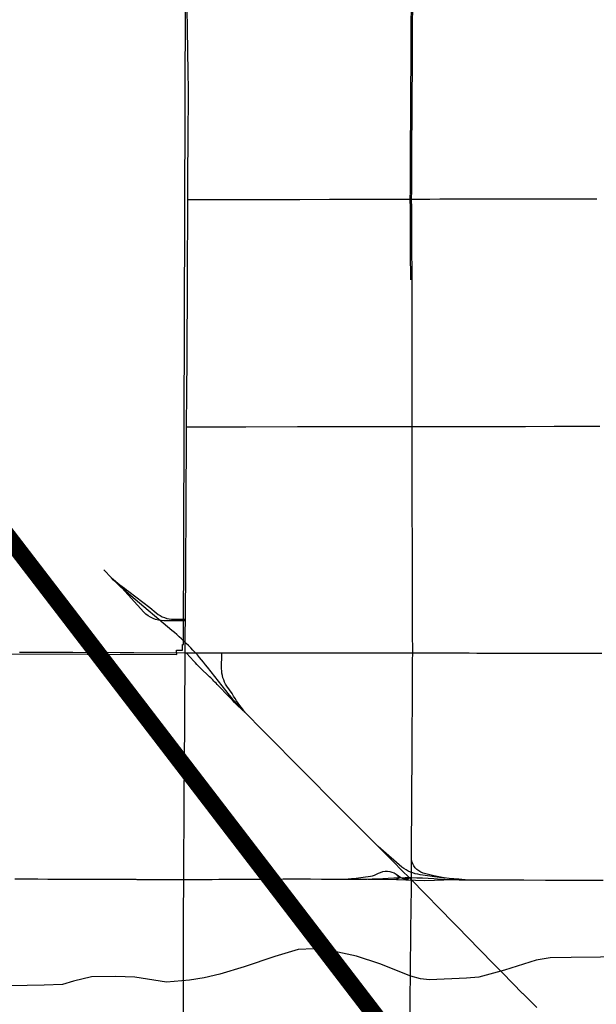
# Paper-space layout 'cover sheet 34x22' of a CAD drawing. Units: feet. Extents: x 0 to 34, y 0 to 22.
# Drawn here: x 5.2 to 5.9, y 12 to 13.1 of the extents above; entities that cross this region are included whole.
import ezdxf

# ---------------------------------------------------------------- set-up
doc = ezdxf.new("R2010")
doc.units = ezdxf.units.FT
doc.header["$LTSCALE"] = 20
doc.header["$MEASUREMENT"] = 0
doc.linetypes.add('PHANTOM2', pattern=[1.25, 0.625, -0.125, 0.125, -0.125, 0.125, -0.125])
for name, color, linetype in [('C-GOVT-CTLM-BNDY', 6, 'PHANTOM2'), ('C-ROW-CNTR-MON', 7, 'CONTINUOUS'), ('C-SHBD-TEXT-MED', 6, 'CONTINUOUS'), ('C-STRM-MNMD-CANL', 7, 'CONTINUOUS')]:
    doc.layers.add(name, color=color, linetype=linetype)

# ---------------------------------------------------------------- blocks, each defined once
blk = doc.blocks.new('vin map')
at = {"layer": 'C-GOVT-CTLM-BNDY'}
for p, q in [((14.3039, 32.0182), (14.3074, 33.3262)), ((14.3026, 32.0113), (14.3027, 32.0182)), ((14.3027, 32.0182), (14.3039, 32.0182)), ((14.0435, 32.0075), (14.2958, 32.0064)), ((14.2958, 32.0064), (14.2957, 32.0113)), ((14.2957, 32.0113), (14.3026, 32.0113))]:
    blk.add_line(p, q, dxfattribs=at)
at = {"layer": 'C-ROW-CNTR-MON', "flags": 128}
for points in [[(14.5674, 31.5458), (14.5678, 31.6009), (14.5678, 31.6027), (14.5678, 31.6061), (14.5678, 31.6118), (14.568, 31.6291), (14.5681, 31.6347), (14.5682, 31.6475), (14.5683, 31.652), (14.5684, 31.669), (14.5687, 31.6906), (14.5687, 31.6942), (14.5688, 31.7011), (14.5692, 31.7438), (14.5692, 31.7442), (14.5693, 31.7612), (14.5693, 31.7652), (14.5693, 31.7688), (14.5694, 31.7725), (14.5694, 31.7748), (14.5694, 31.7855), (14.5695, 31.8034), (14.5696, 31.8101), (14.5696, 31.8102), (14.5696, 31.8214), (14.5697, 31.8305), (14.5697, 31.8322), (14.5698, 31.8429), (14.5698, 31.85), (14.5698, 31.8563), (14.57, 31.8761), (14.57, 31.8797), (14.5701, 31.9016), (14.5701, 31.903), (14.5702, 31.9091), (14.5702, 31.9094), (14.5703, 31.9255), (14.5704, 31.9411), (14.5704, 31.942), (14.5704, 31.9485), (14.5704, 31.9505), (14.5705, 31.9621), (14.5706, 31.974), (14.5706, 31.9759), (14.5706, 31.9823), (14.5706, 31.9828), (14.5706, 31.9833), (14.5707, 31.9878), (14.5707, 31.9925), (14.5707, 31.9994), (14.5708, 32.0078), (14.5708, 32.0166), (14.5707, 32.0243), (14.5707, 32.0304), (14.5707, 32.0367), (14.5707, 32.0394), (14.5707, 32.0424), (14.5706, 32.0738), (14.5705, 32.0866), (14.5705, 32.1001), (14.5705, 32.1067), (14.5705, 32.1077), (14.5705, 32.1085), (14.5704, 32.1397), (14.5703, 32.169), (14.5703, 32.173), (14.5703, 32.1735), (14.5702, 32.206), (14.5702, 32.2293), (14.5702, 32.2455), (14.5701, 32.2526), (14.5701, 32.2556), (14.5701, 32.272), (14.5701, 32.2851), (14.5701, 32.2962), (14.5702, 32.3244), (14.5702, 32.338), (14.5702, 32.3643), (14.5703, 32.3726), (14.5703, 32.3772), (14.5703, 32.3902), (14.5703, 32.404), (14.5702, 32.4175), (14.5702, 32.4237), (14.5702, 32.424), (14.5702, 32.4302), (14.5702, 32.4305), (14.5701, 32.4429), (14.5701, 32.4434), (14.57, 32.4556), (14.57, 32.4563), (14.57, 32.4615), (14.5699, 32.4684), (14.5699, 32.4694), (14.5699, 32.4752), (14.5699, 32.4826), (14.5698, 32.4955), (14.5697, 32.5031), (14.5697, 32.5034), (14.5697, 32.5036), (14.5697, 32.5047), (14.5697, 32.5082), (14.5697, 32.5117), (14.5697, 32.516), (14.5696, 32.5195), (14.5696, 32.5269), (14.5695, 32.5366), (14.5696, 32.5474), (14.5696, 32.5499), (14.5697, 32.5685), (14.5697, 32.5707), (14.5698, 32.5757), (14.5698, 32.5785), (14.5699, 32.5895), (14.5699, 32.603), (14.5701, 32.6311), (14.5702, 32.6436), (14.5702, 32.6449), (14.5702, 32.6561), (14.5703, 32.6695), (14.5704, 32.677), (14.5704, 32.6838), (14.5704, 32.6914), (14.5705, 32.6962), (14.5705, 32.7029), (14.5705, 32.7087), (14.5706, 32.7154), (14.5706, 32.7161), (14.5706, 32.7221), (14.5707, 32.7295), (14.5707, 32.736), (14.5707, 32.737), (14.5707, 32.7429), (14.5707, 32.743), (14.5708, 32.7586)], [(14.5684, 32.4429), (14.5684, 32.4434), (14.5684, 32.4556), (14.5684, 32.4563), (14.5683, 32.4615), (14.5683, 32.4684), (14.5683, 32.4694), (14.5682, 32.4751), (14.5682, 32.4826), (14.5681, 32.4955), (14.5681, 32.5031), (14.5681, 32.5034), (14.5681, 32.5036), (14.5681, 32.5047), (14.5681, 32.5082), (14.568, 32.5117), (14.568, 32.516), (14.568, 32.5195), (14.568, 32.5269), (14.5679, 32.5366), (14.568, 32.5474), (14.568, 32.5499), (14.5681, 32.5686), (14.5681, 32.5707), (14.5681, 32.5757), (14.5681, 32.5785), (14.5682, 32.5895), (14.5683, 32.603), (14.5684, 32.6311), (14.5685, 32.6436), (14.5685, 32.6449), (14.5686, 32.6562), (14.5687, 32.6695), (14.5687, 32.677), (14.5688, 32.6838), (14.5688, 32.6915), (14.5688, 32.6962), (14.5689, 32.7029), (14.5689, 32.7087), (14.5689, 32.7154), (14.5689, 32.7161), (14.569, 32.7221), (14.569, 32.7295), (14.569, 32.736), (14.5691, 32.737), (14.5691, 32.7429), (14.5691, 32.7431), (14.5692, 32.7586)], [(14.5684, 32.4429), (14.5684, 32.4434), (14.5684, 32.4556), (14.5684, 32.4563), (14.5683, 32.4615), (14.5683, 32.4684), (14.5683, 32.4694), (14.5682, 32.4751), (14.5682, 32.4826), (14.5681, 32.4955), (14.5681, 32.5031), (14.5681, 32.5034), (14.5681, 32.5036), (14.5681, 32.5047), (14.5681, 32.5082), (14.568, 32.5117), (14.568, 32.516), (14.568, 32.5195), (14.568, 32.5269), (14.5679, 32.5366), (14.568, 32.5474), (14.568, 32.5499), (14.5681, 32.5686), (14.5681, 32.5707), (14.5681, 32.5757), (14.5681, 32.5785), (14.5682, 32.5895), (14.5683, 32.603), (14.5684, 32.6311), (14.5685, 32.6436), (14.5685, 32.6449), (14.5686, 32.6562), (14.5687, 32.6695), (14.5687, 32.677), (14.5688, 32.6838), (14.5688, 32.6915), (14.5688, 32.6962), (14.5689, 32.7029), (14.5689, 32.7087), (14.5689, 32.7154), (14.5689, 32.7161), (14.569, 32.7221), (14.569, 32.7295), (14.569, 32.736), (14.5691, 32.737), (14.5691, 32.7429), (14.5691, 32.7431), (14.5692, 32.7586)], [(14.3057, 31.9831), (14.3058, 32.0081), (14.3062, 32.0697), (14.3063, 32.0863), (14.3064, 32.1105), (14.3065, 32.115), (14.3066, 32.1342), (14.3066, 32.1398), (14.3067, 32.1448), (14.3067, 32.1523), (14.307, 32.2026), (14.307, 32.2058), (14.3072, 32.2393), (14.3074, 32.2606), (14.3074, 32.2717), (14.3077, 32.3122), (14.3078, 32.3248), (14.3079, 32.3378), (14.308, 32.351), (14.3081, 32.3641), (14.3081, 32.3707), (14.3081, 32.3772), (14.3082, 32.3903), (14.3083, 32.4039), (14.3084, 32.4134), (14.3084, 32.4308), (14.3085, 32.4439), (14.3085, 32.457), (14.3086, 32.4699), (14.3086, 32.4786), (14.3086, 32.4838), (14.3087, 32.4947), (14.3087, 32.5028), (14.3088, 32.5157), (14.3088, 32.5197), (14.3088, 32.5251), (14.3089, 32.5359), (14.3089, 32.5485), (14.3089, 32.5524), (14.309, 32.569), (14.3092, 32.6019), (14.3093, 32.6149), (14.3093, 32.6278), (14.3094, 32.6409), (14.3095, 32.6539), (14.3095, 32.668), (14.3093, 32.6815), (14.3092, 32.6931), (14.309, 32.7012), (14.309, 32.7015), (14.309, 32.7076), (14.3089, 32.7098), (14.3086, 32.7349), (14.3082, 32.7589)], [(14.7854, 32.537), (14.7697, 32.537), (14.7687, 32.537), (14.7613, 32.537), (14.7521, 32.537), (14.7355, 32.5369), (14.7258, 32.5369), (14.7023, 32.5369), (14.6856, 32.5369), (14.6696, 32.5368), (14.6692, 32.5368), (14.6608, 32.5368), (14.6552, 32.5368), (14.6526, 32.5368), (14.6448, 32.5368), (14.6435, 32.5368), (14.6363, 32.5367), (14.636, 32.5367), (14.6278, 32.5367), (14.6193, 32.5367), (14.611, 32.5367), (14.6094, 32.5367), (14.6041, 32.5367), (14.6027, 32.5367), (14.6022, 32.5367), (14.5908, 32.5366), (14.5827, 32.5366), (14.5795, 32.5366), (14.5695, 32.5366), (14.5601, 32.5366), (14.5537, 32.5365), (14.5531, 32.5365), (14.5431, 32.5365), (14.5396, 32.5365), (14.537, 32.5365), (14.5351, 32.5365), (14.5282, 32.5365), (14.5278, 32.5365), (14.5214, 32.5365), (14.5044, 32.5364), (14.4737, 32.5363), (14.4392, 32.5362), (14.4117, 32.5362), (14.374, 32.5361), (14.335, 32.536), (14.3202, 32.536), (14.3089, 32.5359)], [(14.3074, 32.2717), (14.3182, 32.2717), (14.3238, 32.2717), (14.3398, 32.2717), (14.3466, 32.2717), (14.3721, 32.2718), (14.3731, 32.2718), (14.3745, 32.2718), (14.3762, 32.2718), (14.4366, 32.2719), (14.4388, 32.2719), (14.4637, 32.2719), (14.4716, 32.2719), (14.4799, 32.2719), (14.5044, 32.2719), (14.5047, 32.2719), (14.5077, 32.272), (14.5211, 32.272), (14.5224, 32.272), (14.5295, 32.272), (14.5361, 32.272), (14.5374, 32.272), (14.5413, 32.272), (14.5515, 32.272), (14.5537, 32.272), (14.5572, 32.272), (14.5605, 32.272), (14.5701, 32.272), (14.6099, 32.2721), (14.6363, 32.2721), (14.65, 32.2721), (14.6632, 32.2722), (14.6766, 32.2722), (14.6922, 32.2722), (14.6952, 32.2722), (14.7023, 32.2722), (14.7354, 32.2723), (14.7685, 32.2723), (14.7886, 32.2724)], [(14.7909, 32.0076), (14.7674, 32.0076), (14.7664, 32.0076), (14.763, 32.0076), (14.7521, 32.0076), (14.7263, 32.0076), (14.7182, 32.0077), (14.7018, 32.0077), (14.667, 32.0077), (14.6547, 32.0077), (14.6455, 32.0077), (14.6364, 32.0078), (14.634, 32.0078), (14.605, 32.0078), (14.5991, 32.0078), (14.5861, 32.0078), (14.58, 32.0078), (14.5768, 32.0078), (14.5708, 32.0078), (14.5576, 32.0078), (14.5554, 32.0078), (14.551, 32.0078), (14.5447, 32.0079), (14.5376, 32.0079), (14.5122, 32.0079), (14.5045, 32.0079), (14.488, 32.0079), (14.4786, 32.0079), (14.4715, 32.0079), (14.4383, 32.0079), (14.4266, 32.008), (14.4245, 32.008), (14.417, 32.008), (14.4052, 32.008), (14.3887, 32.008), (14.3721, 32.008), (14.3638, 32.008), (14.3636, 32.008), (14.3058, 32.0081), (14.246, 32.0083), (14.244, 32.0083), (14.2359, 32.0084), (14.2299, 32.0084), (14.1747, 32.0086), (14.1128, 32.0089)], [(14.3036, 31.5886), (14.3036, 31.5992), (14.3037, 31.6127), (14.3037, 31.6231), (14.3037, 31.629), (14.3037, 31.6294), (14.3037, 31.6362), (14.3037, 31.6503), (14.3038, 31.6643), (14.3038, 31.6665), (14.3038, 31.6786), (14.3038, 31.6884), (14.3039, 31.6938), (14.3039, 31.6941), (14.3039, 31.6944), (14.3039, 31.6981), (14.3039, 31.7122), (14.3039, 31.7124), (14.3039, 31.7136), (14.3039, 31.718), (14.304, 31.7282), (14.304, 31.7312), (14.304, 31.7442), (14.3041, 31.7546), (14.3041, 31.7569), (14.3041, 31.7593), (14.3041, 31.7608), (14.3042, 31.7678), (14.3042, 31.7704), (14.3043, 31.7809), (14.3043, 31.7835), (14.3043, 31.7845), (14.3044, 31.7986), (14.3045, 31.8089), (14.3045, 31.8117), (14.3046, 31.822), (14.3047, 31.8379), (14.3047, 31.8434), (14.305, 31.8763), (14.3053, 31.9317), (14.3054, 31.9418), (14.3054, 31.948), (14.3055, 31.9571), (14.3055, 31.9587), (14.3057, 31.9824), (14.3057, 31.9831)]]:
    blk.add_lwpolyline(points, dxfattribs=at)
for points in [[(14.7153, 31.5951), (14.6996, 31.6111), (14.6988, 31.6116), (14.6754, 31.6355), (14.6749, 31.636), (14.6741, 31.6368), (14.6718, 31.6392), (14.6649, 31.6462), (14.6341, 31.6776), (14.6239, 31.688), (14.6172, 31.6948), (14.6031, 31.7092), (14.5848, 31.7278), (14.5692, 31.7438), (14.5558, 31.7573), (14.5508, 31.7624), (14.5308, 31.7825), (14.5189, 31.7944), (14.5147, 31.7986), (14.5033, 31.8101), (14.4938, 31.8196), (14.4856, 31.8278), (14.441, 31.8727), (14.4374, 31.8762), (14.4042, 31.9098), (14.3881, 31.9261), (14.3837, 31.9305), (14.3751, 31.9392, -0.028902), (14.3575, 31.9589), (14.3319, 31.9915, 0.052357), (14.2903, 32.0345), (14.2423, 32.0748, -0.026992), (14.2197, 32.0959), (14.211, 32.1049)], [(14.2197, 32.0959, 0.024432), (14.2401, 32.0797), (14.2644, 32.061), (14.2718, 32.0549, 0.170091), (14.2928, 32.0474), (14.3061, 32.0474)], [(14.3061, 32.0457), (14.281, 32.0458, -0.196497), (14.2574, 32.0556), (14.2318, 32.084)], [(14.3751, 31.9392, -0.017564), (14.3561, 31.9578), (14.344, 31.9703, 0.024686), (14.3342, 31.9805), (14.3233, 31.991, -0.018728), (14.3158, 31.9987), (14.3073, 32.0081)], [(14.3751, 31.9392, -0.02026), (14.3603, 31.9608), (14.3543, 31.9696, -0.151587), (14.3482, 31.9899), (14.3483, 32.008)], [(14.1073, 31.745), (14.1202, 31.7449), (14.1207, 31.7449), (14.1329, 31.7449), (14.134, 31.7449), (14.1456, 31.7448), (14.1472, 31.7448), (14.1587, 31.7448), (14.166, 31.7448), (14.1727, 31.7447), (14.1818, 31.7447), (14.188, 31.7447), (14.2, 31.7446), (14.2055, 31.7446), (14.207, 31.7446), (14.2382, 31.7445), (14.2483, 31.7445), (14.2494, 31.7444), (14.2537, 31.7444), (14.2546, 31.7444), (14.2598, 31.7444), (14.2606, 31.7444), (14.2612, 31.7444), (14.2719, 31.7444), (14.2724, 31.7444), (14.2752, 31.7444), (14.2822, 31.7443), (14.2869, 31.7443), (14.2947, 31.7443), (14.304, 31.7442), (14.3074, 31.7443), (14.3111, 31.7443), (14.3117, 31.7443), (14.3124, 31.7443), (14.3133, 31.7443), (14.3146, 31.7443), (14.3164, 31.7443), (14.3194, 31.7443), (14.3247, 31.7444), (14.3372, 31.7444), (14.3449, 31.7445), (14.3547, 31.7445), (14.3579, 31.7445), (14.3679, 31.7446), (14.3705, 31.7446), (14.4034, 31.7448), (14.42, 31.7449), (14.4366, 31.745), (14.4516, 31.7449), (14.4645, 31.7448), (14.4651, 31.7448), (14.4699, 31.7448), (14.4829, 31.7447), (14.4926, 31.7446, 0.018606), (14.5421, 31.7458, -0.033452), (14.5954, 31.7454, 0.016238), (14.6293, 31.744), (14.6347, 31.744), (14.6405, 31.744), (14.6456, 31.7439), (14.6506, 31.7439), (14.6512, 31.7439), (14.6517, 31.7439), (14.6542, 31.7439), (14.655, 31.7439), (14.6593, 31.7439), (14.6675, 31.7439), (14.6777, 31.7439), (14.6839, 31.7438), (14.6881, 31.7438), (14.7003, 31.7438), (14.7255, 31.7437), (14.739, 31.7437), (14.7553, 31.7436), (14.7658, 31.7436), (14.7928, 31.7435)]]:
    blk.add_lwpolyline(points, format="xyb", dxfattribs=at)
at = {"layer": 'C-ROW-CNTR-MON'}
for points in [[(14.6318, 31.744), (14.6243, 31.7446, -0.018682), (14.5795, 31.7498, -0.124397), (14.5581, 31.7588), (14.5306, 31.7826)], [(14.6088, 31.746), (14.5952, 31.7487, -0.026148), (14.583, 31.7518, -0.293318), (14.5693, 31.7681, 3.669472)], [(14.4915, 31.7446), (14.4995, 31.7453, 0.022463), (14.5214, 31.7482, 0.080396), (14.5308, 31.7515, -0.279088), (14.5515, 31.7505, -0.227747), (14.5539, 31.7464, -0.426095), (14.552, 31.7443, -0.157151)], [(14.5516, 31.7505), (14.5571, 31.7467, 0.170195), (14.563, 31.7451), (14.5649, 31.745, 0.635334), (14.566, 31.747, 0.671854)]]:
    blk.add_lwpolyline(points, format="xyb", dxfattribs=at)
blk.add_lwpolyline([(14.5184, 31.7448), (14.552, 31.7443), (14.5847, 31.7433), (14.6182, 31.7442)], dxfattribs=at)
at = {"layer": 'C-SHBD-TEXT-MED', "const_width": 0.02}
blk.add_lwpolyline([(14.9996, 30.9699), (12.74, 33.9162)], dxfattribs=at)
at = {"layer": 'C-STRM-MNMD-CANL'}
blk.add_lwpolyline([(14.8917, 31.6549), (14.7552, 31.6533), (14.7307, 31.6531), (14.7144, 31.6504), (14.6777, 31.6386), (14.6476, 31.6306), (14.6334, 31.6292), (14.5904, 31.6275), (14.58, 31.6285), (14.5686, 31.6317), (14.5326, 31.6459), (14.5052, 31.6549), (14.4782, 31.6608), (14.4554, 31.6635), (14.4374, 31.6628), (14.41, 31.6545), (14.3743, 31.6424), (14.3459, 31.6341), (14.3279, 31.6296), (14.3106, 31.6272), (14.284, 31.6247), (14.2469, 31.6306), (14.2244, 31.6313), (14.1967, 31.631), (14.1756, 31.6258), (14.1627, 31.622), (14.1416, 31.6213), (14.0616, 31.6195)], dxfattribs=at)

psp = doc.layouts.new('cover sheet 34x22')

# ---------------------------------------------------------------- block references
at = {"layer": 'C-SHBD-TEXT-MED'}
psp.add_blockref('vin map', (-8.8633, -19.6166), dxfattribs=at)

doc.saveas('drawing.dxf')
